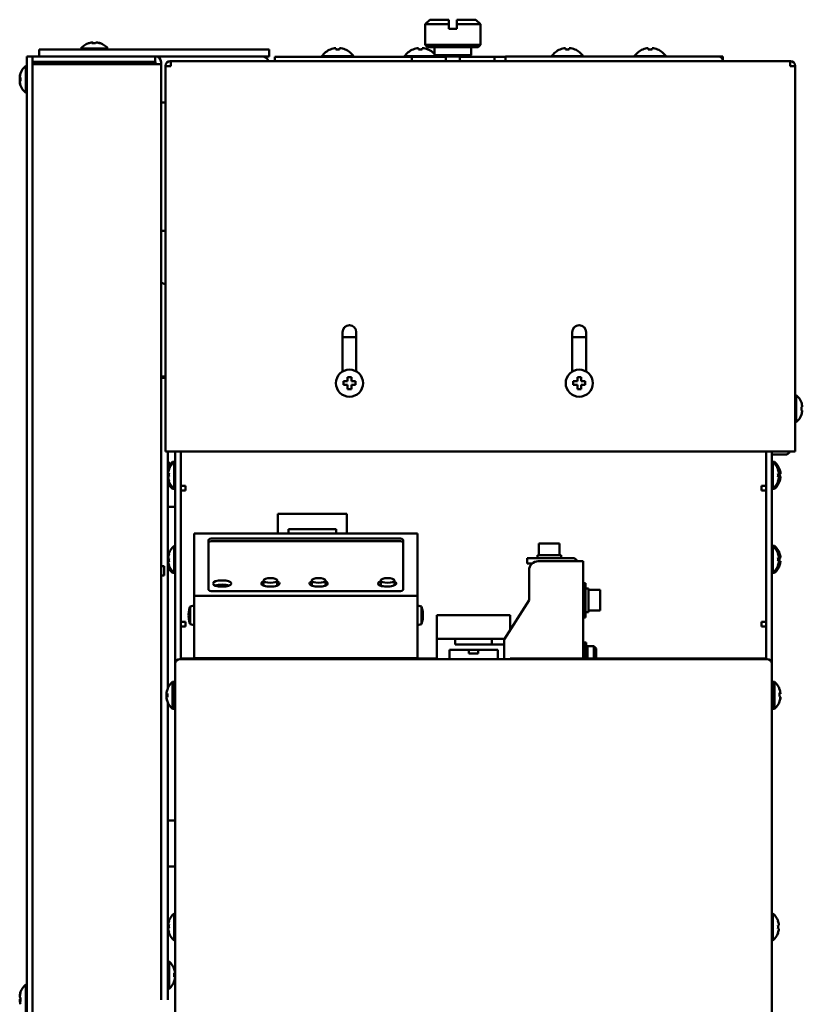
# Model space of a CAD drawing. Units: millimetres. Extents: x 164 to 1038, y 151 to 768.
# Drawn here: x 164 to 334, y 292 to 506 of the extents above; entities that cross this region are included whole.
import ezdxf

# ---------------------------------------------------------------- set-up
doc = ezdxf.new("R2010")
doc.units = ezdxf.units.MM
doc.header["$LTSCALE"] = 2
doc.layers.add('Visible (ISO)', color=7, linetype='Continuous', lineweight=50)

msp = doc.modelspace()

# ---------------------------------------------------------------- linework, layer by layer
at = {"layer": 'Visible (ISO)'}
for p, q in [((252.771, 506.188), (251.771, 505.188)), ((256.871, 506.188), (252.771, 506.188)), ((262.771, 506.188), (258.671, 506.188)), ((262.771, 506.188), (263.771, 505.188)), ((251.771, 505.188), (256.871, 505.188)), ((251.771, 505.188), (251.771, 500.688)), ((256.871, 504.188), (256.871, 505.188)), ((256.871, 504.188), (258.671, 504.188)), ((258.671, 505.188), (263.771, 505.188)), ((258.671, 505.188), (258.671, 504.188)), ((263.771, 505.188), (263.771, 500.688)), ((167.771, 499.688), (167.771, 498.188)), ((167.771, 499.688), (169.771, 499.688)), ((215.771, 499.688), (169.771, 499.688)), ((176.821, 499.939), (182.721, 499.939)), ((176.821, 499.939), (176.821, 499.688)), ((179.322, 501.247), (179.322, 501.055)), ((179.428, 501.247), (179.428, 501.061)), ((180.221, 501.247), (180.221, 501.235)), ((182.721, 499.939), (182.721, 499.688)), ((215.771, 499.688), (217.771, 499.688)), ((217.771, 498.188), (217.771, 499.688)), ((231.121, 499.722), (231.121, 499.702)), ((232.321, 500), (232.321, 499.702)), ((233.121, 499.702), (233.121, 500)), ((234.321, 499.702), (234.321, 499.722)), ((249.121, 499.722), (249.121, 499.702)), ((250.321, 500), (250.321, 499.702)), ((251.121, 499.702), (251.121, 500)), ((263.771, 500.688), (251.771, 500.688)), ((252.271, 500.188), (251.771, 500.688)), ((252.271, 500.188), (263.271, 500.188)), ((252.321, 499.702), (252.321, 499.722)), ((253.771, 500.188), (253.771, 498.488)), ((261.771, 500.188), (261.771, 498.488)), ((263.271, 500.188), (263.771, 500.688)), ((281.121, 499.722), (281.121, 499.702)), ((282.321, 500), (282.321, 499.702)), ((283.121, 499.702), (283.121, 500)), ((284.321, 499.702), (284.321, 499.722)), ((299.121, 499.722), (299.121, 499.702)), ((300.321, 500), (300.321, 499.702)), ((301.121, 499.702), (301.121, 500)), ((302.321, 499.702), (302.321, 499.722)), ((165.071, 497.188), (165.071, 498.188)), ((166.271, 498.188), (165.071, 498.188)), ((166.271, 498.188), (166.271, 496.988)), ((166.271, 498.188), (192.971, 498.188)), ((186.771, 498.208), (171.771, 498.208)), ((171.771, 498.208), (171.771, 498.188)), ((186.771, 498.208), (186.771, 498.188)), ((192.971, 498.188), (193.061, 498.188)), ((192.971, 496.988), (192.971, 498.188)), ((193.061, 498.188), (215.771, 498.188)), ((217.771, 498.188), (215.771, 498.188)), ((219.071, 498.138), (220.571, 498.138)), ((219.071, 498.138), (219.071, 497.188)), ((246.871, 498.138), (220.571, 498.138)), ((229.271, 498.238), (236.171, 498.238)), ((229.271, 498.238), (229.271, 498.138)), ((236.171, 498.238), (236.171, 498.138)), ((246.871, 498.138), (248.871, 498.138)), ((247.271, 498.238), (254.021, 498.238)), ((247.271, 498.238), (247.271, 498.138)), ((248.871, 497.188), (248.871, 498.138)), ((253.871, 498.138), (248.871, 498.138)), ((261.771, 498.488), (253.771, 498.488)), ((254.071, 498.188), (253.771, 498.488)), ((253.871, 498.138), (256.271, 498.138)), ((254.071, 498.188), (261.471, 498.188)), ((254.171, 498.188), (254.171, 498.138)), ((256.271, 497.188), (256.271, 498.188)), ((259.271, 497.188), (259.271, 498.188)), ((259.271, 498.138), (261.871, 498.138)), ((261.471, 498.188), (261.771, 498.488)), ((266.871, 498.138), (261.871, 498.138)), ((266.871, 498.138), (268.871, 498.138)), ((266.871, 498.138), (266.871, 497.188)), ((269.271, 498.138), (268.871, 498.138)), ((315.571, 498.188), (269.271, 498.188)), ((269.271, 498.188), (269.271, 497.188)), ((279.271, 498.238), (286.171, 498.238)), ((279.271, 498.238), (279.271, 498.188)), ((286.171, 498.238), (286.171, 498.188)), ((297.271, 498.238), (304.171, 498.238)), ((297.271, 498.238), (297.271, 498.188)), ((304.171, 498.238), (304.171, 498.188)), ((315.571, 498.188), (316.571, 498.188)), ((316.571, 497.188), (316.571, 498.188)), ((164.82, 490.238), (164.82, 496.138)), ((164.82, 496.138), (165.071, 496.138)), ((165.071, 497.188), (165.071, 289.188)), ((166.271, 497.188), (166.271, 289.188)), ((166.271, 496.988), (192.971, 496.988)), ((166.271, 496.488), (166.271, 289.888)), ((193.061, 496.488), (166.271, 496.488)), ((167.471, 496.978), (167.471, 496.488)), ((178.471, 496.988), (178.471, 496.488)), ((181.071, 496.988), (181.071, 496.488)), ((193.061, 496.988), (192.971, 496.988)), ((193.061, 496.488), (194.271, 496.488)), ((193.071, 496.488), (193.071, 496.978)), ((194.271, 496.978), (194.271, 496.488)), ((194.271, 488.188), (194.271, 496.488)), ((195.271, 496.088), (195.271, 496.178)), ((195.271, 496.088), (195.271, 412.188)), ((196.371, 496.088), (195.271, 496.088)), ((196.271, 496.178), (196.271, 496.088)), ((196.281, 497.188), (196.371, 497.188)), ((196.371, 496.188), (196.281, 496.188)), ((331.171, 497.188), (196.371, 497.188)), ((196.371, 496.178), (196.371, 497.188)), ((196.371, 496.178), (196.371, 496.088)), ((331.171, 497.188), (331.261, 497.188)), ((331.171, 497.188), (331.171, 496.178)), ((331.261, 496.188), (331.171, 496.188)), ((331.171, 496.088), (331.171, 496.178)), ((332.271, 496.088), (331.171, 496.088)), ((331.271, 496.088), (331.271, 496.178)), ((332.271, 496.178), (332.271, 496.088)), ((332.271, 496.088), (332.271, 412.188)), ((163.513, 493.728), (163.53, 493.728)), ((163.716, 493.588), (163.513, 493.588)), ((163.513, 493.019), (163.66, 493.019)), ((163.716, 494.488), (163.694, 494.488)), ((163.513, 492.788), (163.716, 492.788)), ((163.513, 492.649), (163.53, 492.649)), ((163.694, 491.888), (163.716, 491.888)), ((164.82, 490.238), (165.071, 490.238)), ((194.271, 488.188), (195.271, 488.188)), ((194.271, 488.188), (194.271, 460.188)), ((194.271, 292.788), (194.271, 460.188)), ((195.271, 460.188), (194.271, 460.188)), ((195.271, 448.539), (194.271, 448.97)), ((233.771, 429.594), (233.771, 438.188)), ((236.771, 438.188), (236.771, 429.613)), ((283.771, 429.594), (283.771, 438.188)), ((286.771, 438.188), (286.771, 429.613)), ((233.771, 437.064), (236.771, 437.064)), ((283.771, 437.064), (286.771, 437.064)), ((194.271, 428.488), (195.271, 428.488)), ((195.271, 428.188), (194.271, 428.188)), ((234.888, 427.464), (233.988, 427.464)), ((233.988, 427.464), (233.988, 426.664)), ((233.988, 426.664), (234.888, 426.664)), ((235.688, 428.364), (234.888, 428.364)), ((234.888, 428.364), (234.888, 427.464)), ((234.888, 426.664), (234.888, 425.764)), ((235.688, 427.464), (235.688, 428.364)), ((236.588, 427.464), (235.688, 427.464)), ((235.688, 426.664), (236.588, 426.664)), ((235.688, 425.764), (235.688, 426.664)), ((236.588, 426.664), (236.588, 427.464)), ((284.888, 427.464), (283.988, 427.464)), ((283.988, 427.464), (283.988, 426.664)), ((283.988, 426.664), (284.888, 426.664)), ((285.688, 428.364), (284.888, 428.364)), ((284.888, 428.364), (284.888, 427.464)), ((284.888, 426.664), (284.888, 425.764)), ((285.688, 427.464), (285.688, 428.364)), ((286.588, 427.464), (285.688, 427.464)), ((285.688, 426.664), (286.588, 426.664)), ((285.688, 425.764), (285.688, 426.664)), ((286.588, 426.664), (286.588, 427.464)), ((234.888, 425.764), (235.688, 425.764)), ((284.888, 425.764), (285.688, 425.764)), ((332.522, 424.471), (332.271, 424.471)), ((332.522, 424.471), (332.522, 418.571)), ((333.648, 422.821), (333.627, 422.821)), ((333.83, 421.921), (333.627, 421.921)), ((333.627, 421.121), (333.83, 421.121)), ((333.627, 420.221), (333.648, 420.221)), ((332.522, 418.571), (332.271, 418.571)), ((195.271, 412.188), (332.271, 412.188)), ((195.771, 412.188), (195.771, 360.703)), ((197.371, 408.688), (197.371, 412.188)), ((198.571, 408.688), (198.571, 412.188)), ((325.971, 412.188), (325.971, 408.688)), ((327.171, 412.188), (327.171, 408.688)), ((195.771, 409.688), (196.205, 409.688)), ((196.205, 409.333), (196.205, 409.688)), ((196.77, 409.595), (196.77, 409.938)), ((196.77, 409.938), (197.021, 409.938)), ((197.021, 409.85), (197.021, 409.938)), ((197.12, 404.038), (197.12, 409.938)), ((197.12, 409.938), (197.371, 409.938)), ((330.061, 411.521), (327.171, 411.521)), ((327.422, 409.938), (327.171, 409.938)), ((327.422, 409.938), (327.422, 404.038)), ((327.521, 409.938), (327.521, 409.85)), ((327.772, 409.938), (327.521, 409.938)), ((327.772, 409.938), (327.772, 409.595)), ((195.813, 407.431), (196.007, 407.431)), ((195.813, 407.341), (196, 407.341)), ((197.371, 408.688), (197.371, 370.088)), ((198.571, 408.688), (198.571, 404.688)), ((325.971, 408.688), (325.971, 404.688)), ((327.171, 370.088), (327.171, 408.688)), ((328.548, 408.288), (328.527, 408.288)), ((328.73, 407.388), (328.527, 407.388)), ((329.08, 407.481), (329.051, 407.481)), ((195.813, 406.546), (195.823, 406.546)), ((328.527, 406.588), (328.73, 406.588)), ((328.527, 405.688), (328.548, 405.688)), ((329.08, 406.496), (328.895, 406.496)), ((329.08, 406.71), (328.898, 406.71)), ((196.77, 404.038), (196.77, 404.382)), ((196.77, 404.038), (197.021, 404.038)), ((197.021, 404.038), (197.021, 404.127)), ((197.12, 404.038), (197.371, 404.038)), ((198.571, 403.688), (198.571, 404.688)), ((198.571, 404.688), (199.571, 404.688)), ((198.571, 403.688), (198.571, 375.088)), ((199.571, 403.688), (198.571, 403.688)), ((199.571, 404.688), (199.571, 403.688)), ((324.971, 403.688), (324.971, 404.688)), ((324.971, 404.688), (325.971, 404.688)), ((325.971, 403.688), (324.971, 403.688)), ((325.971, 404.688), (325.971, 403.688)), ((325.971, 403.688), (325.971, 375.088)), ((327.422, 404.038), (327.171, 404.038)), ((327.521, 404.127), (327.521, 404.038)), ((327.772, 404.038), (327.521, 404.038)), ((327.772, 404.382), (327.772, 404.038)), ((195.771, 400.155), (197.371, 400.155)), ((219.696, 398.613), (234.696, 398.613)), ((219.696, 394.311), (219.696, 398.613)), ((234.696, 398.613), (234.696, 394.311)), ((221.996, 395.313), (232.396, 395.313)), ((221.996, 394.311), (221.996, 395.313)), ((232.396, 395.313), (232.396, 394.311)), ((250.072, 394.311), (201.472, 394.311)), ((201.472, 394.311), (201.472, 380.76)), ((204.572, 382.101), (204.572, 392.909)), ((205.572, 393.251), (245.972, 393.251)), ((245.972, 392.687), (205.572, 392.687)), ((246.972, 392.909), (246.972, 382.101)), ((250.072, 380.76), (250.072, 394.311)), ((195.771, 390.155), (196.058, 390.155)), ((197.12, 385.738), (197.12, 391.638)), ((197.12, 391.638), (197.371, 391.638)), ((276.521, 392.188), (281.021, 392.188)), ((276.521, 389.588), (276.521, 392.188)), ((281.021, 389.588), (281.021, 392.188)), ((327.422, 391.638), (327.171, 391.638)), ((327.422, 391.638), (327.422, 385.738)), ((327.521, 391.638), (327.521, 391.55)), ((327.772, 391.638), (327.521, 391.638)), ((327.772, 391.638), (327.772, 391.295)), ((195.813, 389.142), (195.827, 389.142)), ((195.813, 388.351), (195.998, 388.351)), ((195.813, 388.235), (196.004, 388.235)), ((273.971, 388.988), (283.761, 388.988)), ((273.971, 388.988), (273.971, 387.788)), ((276.171, 389.588), (281.371, 389.588)), ((276.171, 388.988), (276.171, 389.588)), ((284.961, 388.288), (276.371, 388.288)), ((281.371, 388.988), (281.371, 389.588)), ((284.961, 388.288), (286.171, 388.288)), ((286.171, 367.088), (286.171, 388.288)), ((328.548, 389.988), (328.527, 389.988)), ((328.73, 389.088), (328.527, 389.088)), ((328.527, 388.288), (328.73, 388.288)), ((329.08, 388.274), (328.88, 388.274)), ((329.08, 388.303), (328.883, 388.303)), ((329.08, 389.103), (329.077, 389.103)), ((194.271, 387.188), (194.971, 387.188)), ((194.971, 385.188), (194.971, 387.188)), ((196.77, 385.738), (196.77, 386.082)), ((197.021, 385.738), (197.021, 385.827)), ((273.971, 387.788), (275.049, 387.788)), ((274.371, 386.288), (274.371, 379.788)), ((327.521, 385.827), (327.521, 385.738)), ((327.772, 386.082), (327.772, 385.738)), ((328.527, 387.388), (328.548, 387.388)), ((194.271, 385.188), (194.971, 385.188)), ((196.77, 385.738), (197.021, 385.738)), ((197.12, 385.738), (197.371, 385.738)), ((216.572, 383), (216.572, 384.11)), ((219.572, 383), (219.572, 384.11)), ((227.072, 383), (227.072, 384.11)), ((230.072, 383), (230.072, 384.11)), ((242.072, 382.964), (242.072, 384.11)), ((245.072, 383.042), (245.072, 384.11)), ((327.422, 385.738), (327.171, 385.738)), ((327.772, 385.738), (327.521, 385.738)), ((245.972, 381.759), (205.572, 381.759)), ((286.171, 383.538), (286.671, 383.538)), ((286.671, 383.538), (286.671, 376.038)), ((286.671, 382.388), (287.271, 382.388)), ((287.271, 382.388), (287.271, 377.188)), ((287.271, 382.038), (289.871, 382.038)), ((289.871, 382.038), (289.871, 377.538)), ((250.072, 380.76), (201.472, 380.76)), ((201.472, 380.76), (201.472, 367.173)), ((250.072, 367.173), (250.072, 380.76)), ((274.371, 379.788), (268.971, 371.226)), ((200.622, 378.441), (201.472, 378.669)), ((200.622, 374.597), (200.622, 378.441)), ((250.922, 378.441), (250.072, 378.669)), ((250.922, 378.441), (250.922, 374.597)), ((287.271, 377.538), (289.871, 377.538)), ((200.279, 376.792), (200.35, 376.792)), ((200.279, 376.593), (200.298, 376.593)), ((200.279, 376.246), (200.292, 376.246)), ((251.264, 376.796), (251.209, 376.796)), ((251.264, 376.242), (251.248, 376.242)), ((251.264, 376.575), (251.253, 376.575)), ((254.271, 370.088), (254.271, 376.588)), ((254.271, 376.588), (270.271, 376.588)), ((270.271, 376.588), (270.271, 373.287)), ((286.171, 376.038), (286.671, 376.038)), ((286.671, 377.188), (287.271, 377.188)), ((198.571, 374.088), (198.571, 375.088)), ((198.571, 375.088), (199.571, 375.088)), ((198.571, 374.088), (198.571, 370.088)), ((199.571, 374.088), (198.571, 374.088)), ((199.571, 375.088), (199.571, 374.088)), ((200.622, 374.597), (201.472, 374.369)), ((250.922, 374.597), (250.072, 374.369)), ((324.971, 374.088), (324.971, 375.088)), ((324.971, 375.088), (325.971, 375.088)), ((325.971, 374.088), (324.971, 374.088)), ((325.971, 375.088), (325.971, 374.088)), ((325.971, 374.088), (325.971, 370.088)), ((254.271, 371.388), (258.271, 371.388)), ((258.271, 371.388), (260.271, 371.388)), ((258.271, 371.388), (258.271, 370.188)), ((264.271, 371.388), (260.271, 371.388)), ((264.271, 371.388), (266.271, 371.388)), ((268.271, 371.388), (266.271, 371.388)), ((266.271, 370.188), (266.271, 371.388)), ((269.074, 371.388), (268.271, 371.388)), ((268.971, 371.226), (268.971, 367.001)), ((197.371, 370.088), (197.371, 366.488)), ((198.571, 370.088), (198.571, 367.088)), ((254.271, 367.088), (254.271, 370.088)), ((257.071, 367.001), (257.071, 369.013)), ((257.071, 369.013), (267.571, 369.013)), ((260.271, 370.188), (258.271, 370.188)), ((264.271, 370.188), (260.271, 370.188)), ((261.271, 368.188), (261.271, 369.013)), ((263.271, 368.188), (263.271, 369.013)), ((266.271, 370.188), (264.271, 370.188)), ((266.271, 370.188), (268.271, 370.188)), ((267.571, 369.013), (267.571, 367.001)), ((268.971, 370.188), (268.271, 370.188)), ((286.171, 370.588), (286.371, 370.588)), ((286.171, 369.788), (286.371, 369.788)), ((286.271, 370.588), (286.271, 369.788)), ((286.371, 367.088), (286.371, 370.588)), ((286.371, 370.588), (286.771, 370.588)), ((286.771, 370.588), (286.771, 367.088)), ((286.771, 369.288), (287.071, 369.288)), ((287.071, 367.088), (287.071, 369.788)), ((287.071, 369.788), (288.471, 369.788)), ((288.471, 367.088), (288.471, 369.788)), ((288.971, 369.288), (288.471, 369.788)), ((288.971, 369.288), (288.971, 367.088)), ((325.971, 367.088), (325.971, 370.088)), ((327.171, 366.488), (327.171, 370.088)), ((326.171, 367.001), (198.371, 367.001)), ((198.571, 367.088), (199.571, 367.088)), ((198.571, 367.088), (198.571, 367.001)), ((253.271, 367.088), (199.571, 367.088)), ((250.072, 367.173), (201.472, 367.173)), ((253.271, 367.088), (254.271, 367.088)), ((254.271, 367.001), (254.271, 367.088)), ((261.271, 368.188), (263.271, 368.188)), ((270.271, 367.088), (271.271, 367.088)), ((270.271, 367.088), (270.271, 367.001)), ((324.971, 367.088), (271.271, 367.088)), ((324.971, 367.088), (325.971, 367.088)), ((325.971, 367.001), (325.971, 367.088)), ((197.371, 366.001), (197.371, 366.488)), ((197.498, 366.488), (197.371, 366.488)), ((197.371, 357.001), (197.371, 366.001)), ((327.171, 366.488), (327.044, 366.488)), ((327.171, 366.488), (327.171, 366.001)), ((327.171, 366.001), (327.171, 357.001)), ((196.77, 356.138), (196.77, 362.038)), ((196.77, 362.038), (197.021, 362.038)), ((197.021, 356.138), (197.021, 362.038)), ((197.021, 360.388), (197.371, 360.388)), ((327.521, 360.388), (327.171, 360.388)), ((327.521, 362.038), (327.521, 356.138)), ((327.772, 362.038), (327.521, 362.038)), ((327.772, 362.038), (327.772, 356.138)), ((195.463, 359.632), (195.48, 359.632)), ((195.463, 359.49), (195.666, 359.49)), ((195.463, 359.487), (195.666, 359.487)), ((195.463, 359.244), (195.585, 359.244)), ((195.463, 358.687), (195.463, 358.687)), ((195.463, 358.545), (195.48, 358.545)), ((329.08, 359.527), (328.885, 359.527)), ((329.08, 359.446), (328.891, 359.446)), ((329.08, 358.65), (329.071, 358.65)), ((329.08, 359.504), (329.074, 359.504)), ((329.08, 359.473), (329.077, 359.473)), ((329.08, 358.673), (329.077, 358.673)), ((195.771, 357.474), (195.771, 292.788)), ((196.77, 356.138), (197.021, 356.138)), ((197.021, 357.788), (197.371, 357.788)), ((197.371, 357.001), (197.371, 279.578)), ((327.521, 357.788), (327.171, 357.788)), ((327.171, 279.578), (327.171, 357.001)), ((327.772, 356.138), (327.521, 356.138)), ((195.771, 331.858), (197.371, 331.858)), ((195.771, 321.858), (197.371, 321.858)), ((197.12, 305.738), (197.12, 311.638)), ((197.12, 311.638), (197.371, 311.638)), ((327.422, 311.638), (327.171, 311.638)), ((327.422, 311.638), (327.422, 305.738)), ((195.813, 309.145), (196.004, 309.145)), ((195.813, 309.023), (195.997, 309.023)), ((328.548, 309.988), (328.527, 309.988)), ((328.73, 309.088), (328.527, 309.088)), ((195.813, 308.232), (195.827, 308.232)), ((328.527, 308.288), (328.73, 308.288)), ((328.527, 307.388), (328.548, 307.388)), ((197.12, 305.738), (197.371, 305.738)), ((327.422, 305.738), (327.171, 305.738)), ((196.022, 301.138), (195.771, 301.138)), ((196.022, 301.138), (196.022, 295.238)), ((197.148, 299.488), (197.127, 299.488)), ((197.33, 298.588), (197.127, 298.588)), ((164.82, 290.238), (164.82, 296.138)), ((164.82, 296.138), (165.071, 296.138)), ((197.127, 297.788), (197.33, 297.788)), ((197.127, 296.888), (197.148, 296.888)), ((163.513, 293.689), (163.547, 293.689)), ((163.695, 294.488), (163.694, 294.488)), ((196.022, 295.238), (195.771, 295.238)), ((163.53, 293.588), (163.513, 293.588)), ((163.513, 292.925), (163.697, 292.925)), ((163.513, 292.788), (163.53, 292.788)), ((163.513, 292.688), (163.696, 292.688)), ((163.694, 291.888), (163.695, 291.888))]:
    msp.add_line(p, q, dxfattribs=at)
for centre in [(235.288, 427.064), (285.288, 427.064)]:
    msp.add_circle(centre, 2.95, dxfattribs=at)
for centre, radius, start, end in [((179.771, 497.388), 3.9, 109.64912, 139.14875), ((179.771, 497.388), 3.9, 40.85125, 70.35088), ((232.721, 495.832), 4.206, 112.35761, 145.10562), ((232.721, 495.832), 4.187, 95.4818, 112.46494), ((232.721, 495.832), 3.89, 84.09806, 95.90194), ((232.721, 495.832), 4.187, 67.53506, 84.5182), ((232.721, 495.832), 4.206, 34.89438, 67.64239), ((250.721, 495.832), 4.206, 112.35761, 145.10562), ((250.721, 495.832), 4.187, 95.4818, 112.46494), ((250.721, 495.832), 3.89, 84.09806, 95.90194), ((250.721, 495.832), 4.187, 67.53506, 84.5182), ((250.721, 495.832), 4.206, 43.52188, 67.64239), ((282.721, 495.832), 4.206, 112.35761, 145.10562), ((282.721, 495.832), 4.187, 95.4818, 112.46494), ((282.721, 495.832), 3.89, 84.09806, 95.90194), ((282.721, 495.832), 4.187, 67.53506, 84.5182), ((282.721, 495.832), 4.206, 34.89438, 67.64239), ((300.721, 495.832), 4.206, 112.35761, 145.10562), ((300.721, 495.832), 4.187, 95.4818, 112.46494), ((300.721, 495.832), 3.89, 84.09806, 95.90194), ((300.721, 495.832), 4.187, 67.53506, 84.5182), ((300.721, 495.832), 4.206, 34.89438, 67.64239), ((193.061, 496.978), 1.21, 0, 90), ((216.271, 496.688), 1.5, 19.47122, 90), ((315.571, 497.188), 1, 0, 90), ((167.371, 493.188), 3.9, 130.85125, 160.52878), ((167.481, 496.978), 1.21, 179.52648, 180), ((167.481, 496.978), 0.01, 90, 180), ((193.061, 496.978), 0.01, 0, 90), ((196.281, 496.178), 1.01, 90, 180), ((196.281, 496.178), 0.01, 90, 180), ((331.261, 496.178), 1.01, 0, 90), ((331.261, 496.178), 0.01, 0, 90), ((167.371, 493.188), 3.879, 160.42135, 174.08184), ((167.371, 493.188), 3.9, 160.52878, 167.2116), ((167.371, 493.188), 3.677, 173.75468, 186.24532), ((167.371, 493.188), 3.879, 185.91816, 199.57865), ((167.371, 493.188), 3.9, 192.7884, 199.47122), ((167.371, 493.188), 3.9, 199.47122, 229.14875), ((235.271, 438.188), 1.5, 0, 180), ((285.271, 438.188), 1.5, 0, 180), ((329.971, 421.521), 3.9, 19.47122, 49.14875), ((329.971, 421.521), 3.879, 5.91816, 19.57865), ((329.971, 421.521), 3.9, 310.85125, 340.52878), ((329.971, 421.521), 3.677, 353.75468, 6.24532), ((329.971, 421.521), 3.879, 340.42135, 354.08184), ((330.061, 412.731), 1.21, 270, 333.36455), ((199.321, 406.988), 3.9, 130.85125, 155.54081), ((199.671, 406.988), 3.9, 130.85125, 160.40095), ((324.871, 406.988), 3.9, 19.47122, 49.14875), ((325.221, 406.988), 3.9, 20.23316, 49.14875), ((324.871, 406.988), 3.879, 5.91816, 19.57865), ((324.871, 406.988), 3.677, 353.75468, 6.24532), ((199.321, 406.988), 3.9, 204.45919, 229.14875), ((199.671, 406.988), 3.9, 199.59905, 229.14875), ((324.871, 406.988), 3.9, 310.85125, 340.52878), ((325.221, 406.988), 3.9, 310.85125, 339.76684), ((324.871, 406.988), 3.879, 340.42135, 354.08184), ((199.671, 388.688), 3.9, 130.85125, 160.31146), ((324.871, 388.688), 3.9, 19.47122, 49.14875), ((325.221, 388.688), 3.9, 19.4848, 49.14875), ((276.371, 386.288), 2, 90, 180), ((283.761, 387.778), 1.21, 24.92854, 90), ((324.871, 388.688), 3.879, 5.91816, 19.57865), ((324.871, 388.688), 3.677, 353.75468, 6.24532), ((324.871, 388.688), 3.879, 340.42135, 354.08184), ((199.321, 388.688), 3.9, 204.45919, 229.14875), ((199.671, 388.688), 3.9, 199.68854, 229.14875), ((324.871, 388.688), 3.9, 310.85125, 340.52878), ((325.221, 388.688), 3.9, 310.85125, 340.5152), ((205.725, 376.519), 5.454, 159.36138, 175.77637), ((245.818, 376.519), 5.454, 3.80279, 20.63862), ((205.725, 376.519), 5.454, 184.22363, 200.63862), ((245.818, 376.519), 5.454, 339.36138, 356.19721), ((198.371, 366.001), 1, 90, 180), ((326.171, 366.001), 1, 0, 90), ((199.321, 359.088), 3.9, 160.5286, 167.78384), ((199.321, 359.088), 3.9, 130.85125, 160.5286), ((325.221, 359.088), 3.9, 19.57463, 49.14875), ((325.221, 359.088), 3.9, 19.48664, 19.57463), ((199.321, 359.088), 3.9, 192.21616, 199.4714), ((199.321, 359.088), 3.9, 199.4714, 229.14875), ((325.221, 359.088), 3.9, 310.85125, 340.42537), ((325.221, 359.088), 3.9, 340.42537, 340.51336), ((199.671, 308.688), 3.9, 130.85125, 160.29082), ((324.871, 308.688), 3.9, 19.47122, 49.14875), ((324.871, 308.688), 3.879, 5.91816, 19.57865), ((324.871, 308.688), 3.677, 353.75468, 6.24532), ((199.671, 308.688), 3.9, 199.70918, 229.14875), ((324.871, 308.688), 3.9, 310.85125, 340.52878), ((324.871, 308.688), 3.879, 340.42135, 354.08184), ((193.471, 298.188), 3.9, 19.47122, 49.14875), ((193.471, 298.188), 3.879, 5.91816, 19.57865), ((193.471, 298.188), 3.677, 353.75468, 6.24532), ((167.371, 293.188), 3.9, 130.85125, 159.78634), ((193.471, 298.188), 3.9, 310.85125, 340.52878), ((193.471, 298.188), 3.879, 340.42135, 354.08184), ((167.371, 293.188), 3.879, 172.58432, 174.08184), ((167.371, 293.188), 3.879, 185.91816, 187.41568), ((167.371, 293.188), 3.677, 179.76975, 180.23025), ((167.371, 293.188), 3.9, 199.47122, 200.21366)]:
    msp.add_arc(centre, radius, start, end, dxfattribs=at)
for centre, major_axis, ratio, start_param, end_param in [((179.719, 497.388), (0, 3.879), 0.9912989, 0.1032914, 0.3417119), ((178.483, 497.388), (0, 3.677), 0.1316299, 6.2660724, 6.3921867), ((179.375, 497.388), (0, 3.879), 0.1316299, 0.1032914, 0.3417119), ((179.6, 497.388), (0, 3.677), 0.9912989, 6.1741839, 6.3921867), ((179.824, 497.388), (0, 3.879), 0.9912989, 0.1032914, 0.1308635), ((179.375, 497.388), (0, 3.879), 0.1316299, 5.9582414, 6.1798939), ((179.943, 497.388), (0, 3.677), 0.9912989, 6.2660724, 6.3301493), ((180.168, 497.388), (0, 3.879), 0.1316299, 0.1032914, 0.3417119), ((179.719, 497.388), (0, 3.879), 0.9912989, 5.9414734, 6.1798939), ((179.824, 497.388), (0, 3.879), 0.9912989, 5.9582414, 6.1798939), ((181.06, 497.388), (0, 3.677), 0.1316299, 6.2362214, 6.3921867), ((167.371, 493.374), (-3.879, 0), 0.8861727, 5.9529862, 6.1798939), ((167.371, 493.003), (-3.879, 0), 0.8861727, 6.1120876, 6.1798939), ((167.371, 493.543), (-3.879, 0), 0.4633551, 0.1032914, 0.3301991), ((167.371, 492.834), (-3.879, 0), 0.4633551, 6.0846893, 6.1798939), ((167.371, 493.374), (-3.879, 0), 0.8861727, 0.1032914, 0.1710977), ((167.371, 494.34), (-3.677, 0), 0.4633551, 6.1962222, 6.2210411), ((167.371, 492.834), (-3.879, 0), 0.4633551, 0.1032914, 0.1710977), ((167.371, 493.003), (-3.879, 0), 0.8861727, 0.1032914, 0.198496), ((167.371, 492.586), (-3.677, 0), 0.8861727, 6.1962222, 6.2210411), ((199.671, 407.033), (-3.879, 0), 0.9937319, 5.9414734, 6.1798939), ((199.671, 407.386), (-3.879, 0), 0.1117897, 5.9414734, 6.1798939), ((199.671, 406.944), (-3.879, 0), 0.9937319, 6.156541, 6.1798939), ((199.671, 407.386), (-3.879, 0), 0.1117897, 0.1032914, 0.3259355), ((199.671, 407.134), (-3.677, 0), 0.9937319, 6.1741839, 6.3921867), ((199.671, 408.28), (-3.677, 0), 0.1117897, 6.1741839, 6.3141992), ((325.221, 408.241), (3.677, 0), 0.2665066, 6.1741839, 6.3811017), ((325.221, 406.882), (3.879, 0), 0.9638331, 0.1032914, 0.3417119), ((325.221, 407.374), (3.879, 0), 0.2665066, 5.9414734, 6.1798939), ((325.221, 407.095), (3.879, 0), 0.9638331, 0.1032914, 0.3350782), ((199.671, 406.591), (-3.879, 0), 0.1117897, 5.9414734, 6.1798939), ((199.671, 407.033), (-3.879, 0), 0.9937319, 0.1032914, 0.3417119), ((199.671, 406.944), (-3.879, 0), 0.9937319, 0.1032914, 0.3259355), ((199.671, 405.697), (-3.677, 0), 0.1117897, 6.1741839, 6.3229687), ((199.671, 406.843), (-3.677, 0), 0.9937319, 6.2434019, 6.3141992), ((325.221, 406.642), (3.677, 0), 0.9638331, 6.1741839, 6.3921867), ((325.221, 406.882), (3.879, 0), 0.9638331, 5.9414734, 6.1798939), ((325.221, 406.603), (3.879, 0), 0.2665066, 5.9414734, 6.1798939), ((325.221, 405.735), (3.677, 0), 0.2665066, 6.1741839, 6.1981741), ((325.221, 407.335), (3.677, 0), 0.9638331, 6.1852689, 6.1981741), ((325.221, 406.603), (3.879, 0), 0.2665066, 0.1032914, 0.3350782), ((325.221, 407.095), (3.879, 0), 0.9638331, 6.122365, 6.1798939), ((205.572, 392.909), (-1, 0), 0.3420201, 4.712389, 6.2831853), ((205.572, 392.345), (-1, 0), 0.3420201, 4.712389, 6.2831853), ((245.972, 392.909), (1, 0), 0.3420201, 0, 1.5707963), ((245.972, 392.345), (1, 0), 0.3420201, 0, 1.5707963), ((199.671, 388.747), (-3.879, 0), 0.989393, 5.9585933, 6.1798939), ((199.671, 388.63), (-3.879, 0), 0.989393, 5.9414734, 6.1798939), ((199.671, 389.084), (-3.879, 0), 0.1452636, 0.1032914, 0.3417119), ((199.671, 388.293), (-3.879, 0), 0.1452636, 5.9585933, 6.1798939), ((199.671, 388.747), (-3.879, 0), 0.989393, 0.1032914, 0.1337833), ((199.671, 388.63), (-3.879, 0), 0.989393, 0.1032914, 0.3417119), ((199.671, 388.293), (-3.879, 0), 0.1452636, 0.1032914, 0.3417119), ((199.671, 388.5), (-3.677, 0), 0.989393, 6.1741839, 6.3921867), ((199.671, 389.975), (-3.677, 0), 0.1452636, 6.2312529, 6.3921867), ((199.671, 388.877), (-3.677, 0), 0.989393, 6.2757115, 6.3351177), ((325.221, 389.988), (3.677, 0), 0.0366027, 6.1741839, 6.2961354), ((325.221, 388.674), (3.879, 0), 0.9993299, 0.1032914, 0.3417119), ((325.221, 389.088), (3.879, 0), 0.0366027, 5.9414734, 6.1798939), ((325.221, 388.641), (3.677, 0), 0.9993299, 6.1741839, 6.3921867), ((325.221, 388.674), (3.879, 0), 0.9993299, 5.9414734, 6.1798939), ((325.221, 388.289), (3.879, 0), 0.0366027, 5.9414734, 6.1798939), ((325.221, 388.703), (3.879, 0), 0.9993299, 0.1032914, 0.3346489), ((325.221, 388.736), (3.677, 0), 0.9993299, 6.2702352, 6.3664251), ((325.221, 388.289), (3.879, 0), 0.0366027, 0.1032914, 0.3346489), ((325.221, 388.703), (3.879, 0), 0.9993299, 6.1722972, 6.1798939), ((199.671, 387.402), (-3.677, 0), 0.1452636, 6.2757115, 6.3921867), ((325.221, 387.389), (3.677, 0), 0.0366027, 6.1741839, 6.3664251), ((218.072, 383.452), (2, 0), 0.3420201, 2.4188584, 7.0059196), ((228.572, 383.452), (2, 0), 0.3420201, 2.4188584, 7.0059196), ((243.472, 383.452), (2, 0), 0.3420201, 2.3461938, 6.9266864), ((205.572, 382.101), (-1, 0), 0.3420201, 0, 1.5707963), ((207.572, 382.513), (2, 0), 0.3420201, 0.7571727, 2.38442), ((207.572, 382.513), (-2, 0), 0.3420201, 3.8987653, 5.5260126), ((207.572, 382.325), (-2, 0), 0.3420201, 4.1104571, 5.3143209), ((243.472, 382.513), (2, 0), 0.3420201, 2.3461938, 2.38442), ((243.472, 382.513), (-2, 0), 0.3420201, 5.4877865, 5.5260126), ((245.972, 382.101), (1, 0), 0.3420201, 4.712389, 6.2831853), ((245.818, 376.686), (5.45, 0), 0.5529502, 0.036706, 0.2032336), ((245.818, 377.127), (5.342, 0), 0.8332143, 6.245734, 6.3206367), ((205.725, 376.693), (-5.45, 0), 0.4979405, 6.0799517, 6.2464793), ((205.725, 376.619), (-5.45, 0), 0.8672112, 6.2192291, 6.2464793), ((205.725, 376.346), (-5.45, 0), 0.4979405, 6.0799517, 6.2464793), ((205.725, 376.42), (-5.45, 0), 0.8672112, 6.204263, 6.2464793), ((205.725, 376.693), (-5.45, 0), 0.4979405, 0.036706, 0.0639562), ((205.725, 376.619), (-5.45, 0), 0.8672112, 0.036706, 0.2032336), ((205.725, 376.42), (-5.45, 0), 0.8672112, 0.036706, 0.2032336), ((205.725, 377.067), (-5.342, 0), 0.8672112, 6.245734, 6.3206367), ((205.725, 375.565), (-5.342, 0), 0.4979405, 6.245734, 6.3206367), ((245.818, 376.353), (5.45, 0), 0.5529502, 0.036706, 0.2032336), ((245.818, 376.63), (5.45, 0), 0.8332143, 6.0799517, 6.2464793), ((245.818, 376.409), (5.45, 0), 0.8332143, 6.0799517, 6.2464793), ((245.818, 375.603), (5.342, 0), 0.5529502, 6.245734, 6.3206367), ((245.818, 376.409), (5.45, 0), 0.8332143, 0.036706, 0.0855097), ((245.818, 376.63), (5.45, 0), 0.8332143, 0.036706, 0.0553263), ((245.818, 376.686), (5.45, 0), 0.5529502, 6.227859, 6.2464793), ((199.321, 359.09), (-3.879, 0), 0.9999913, 5.9414734, 6.1798939), ((199.321, 360.388), (-3.677, 0), 0.0041758, 6.1741839, 6.3892206), ((325.221, 360.382), (3.677, 0), 0.1006399, 6.2444065, 6.3921867), ((325.221, 359.129), (3.879, 0), 0.9949229, 0.1032914, 0.3417119), ((325.221, 360.387), (3.677, 0), 0.0389981, 6.2230493, 6.3704112), ((199.321, 359.282), (-3.879, 0), 0.8746769, 6.0960314, 6.1798939), ((199.321, 359.438), (-3.879, 0), 0.4847064, 6.1081061, 6.1798939), ((199.321, 359.488), (-3.879, 0), 0.0041758, 5.9414734, 6.1798939), ((199.321, 359.087), (-3.879, 0), 0.9999913, 6.1790281, 6.1798939), ((199.321, 359.488), (-3.879, 0), 0.0041758, 0.1032914, 0.3408105), ((199.321, 358.895), (-3.879, 0), 0.8746769, 6.1081061, 6.1798939), ((199.321, 358.739), (-3.879, 0), 0.4847064, 5.9514797, 6.1798939), ((199.321, 359.438), (-3.879, 0), 0.4847064, 0.1032914, 0.1871539), ((199.321, 359.282), (-3.879, 0), 0.8746769, 0.1032914, 0.1750793), ((199.321, 358.688), (-3.879, 0), 0.0041758, 5.9414734, 6.1798939), ((199.321, 359.09), (-3.879, 0), 0.9999913, 0.1032914, 0.3417119), ((199.321, 359.087), (-3.879, 0), 0.9999913, 0.1032914, 0.3408105), ((199.321, 358.895), (-3.879, 0), 0.8746769, 0.1032914, 0.3317056), ((199.321, 359.094), (-3.677, 0), 0.9999913, 6.1741839, 6.3921867), ((199.321, 359.083), (-3.677, 0), 0.9999913, 6.2817089, 6.3892206), ((199.321, 359.719), (-3.677, 0), 0.8746769, 0.0732611, 0.0907503), ((325.221, 359.486), (3.879, 0), 0.1006399, 0.1032914, 0.3417119), ((325.221, 359.219), (3.677, 0), 0.9949229, 6.1741839, 6.3921867), ((325.221, 358.69), (3.879, 0), 0.1006399, 0.1032914, 0.3417119), ((325.221, 359.129), (3.879, 0), 0.9949229, 5.9414734, 6.1798939), ((325.221, 359.486), (3.879, 0), 0.1006399, 5.9564489, 6.1798939), ((325.221, 358.958), (3.677, 0), 0.9949229, 6.2444065, 6.3189561), ((325.221, 359.048), (3.879, 0), 0.9949229, 5.9564489, 6.1798939), ((325.221, 359.139), (3.677, 0), 0.9992393, 6.2584258, 6.2941143), ((325.221, 359.038), (3.677, 0), 0.9992393, 6.2722563, 6.2969841), ((325.221, 359.048), (3.879, 0), 0.9949229, 0.1032914, 0.124287), ((325.221, 359.488), (3.879, 0), 0.0389981, 0.1032914, 0.1189151), ((325.221, 359.104), (3.879, 0), 0.9992393, 6.165845, 6.1798939), ((325.221, 359.073), (3.879, 0), 0.9992393, 0.1032914, 0.1113862), ((325.221, 359.488), (3.879, 0), 0.0389981, 6.1732786, 6.1798939), ((325.221, 358.689), (3.879, 0), 0.0389981, 0.1032914, 0.1099067), ((325.221, 359.104), (3.879, 0), 0.9992393, 0.1032914, 0.1092402), ((325.221, 359.073), (3.879, 0), 0.9992393, 6.1739451, 6.1798939), ((199.321, 357.788), (-3.677, 0), 0.0041758, 6.1741839, 6.2846617), ((199.321, 357.951), (-3.677, 0), 0.4847064, 0.0732611, 0.0907503), ((325.221, 357.795), (3.677, 0), 0.1006399, 6.2474145, 6.3921867), ((325.221, 357.789), (3.677, 0), 0.0389981, 6.2693865, 6.3433213), ((199.671, 308.749), (-3.879, 0), 0.9883979, 5.9414734, 6.1798939), ((199.671, 309.084), (-3.879, 0), 0.1518865, 5.9414734, 6.1798939), ((199.671, 308.628), (-3.879, 0), 0.9883979, 6.1479768, 6.1798939), ((199.671, 309.084), (-3.879, 0), 0.1518865, 0.1032914, 0.3245203), ((199.671, 308.886), (-3.677, 0), 0.9883979, 6.1741839, 6.3921867), ((199.671, 309.973), (-3.677, 0), 0.1518865, 6.1741839, 6.2859444), ((199.671, 308.491), (-3.677, 0), 0.9883979, 6.2288282, 6.2859444), ((199.671, 308.293), (-3.879, 0), 0.1518865, 5.9414734, 6.1798939), ((199.671, 308.749), (-3.879, 0), 0.9883979, 0.1032914, 0.3417119), ((199.671, 308.628), (-3.879, 0), 0.9883979, 0.1032914, 0.3245203), ((199.671, 307.404), (-3.677, 0), 0.1518865, 6.1741839, 6.3375424), ((167.371, 293.307), (-3.879, 0), 0.9549278, 5.9414734, 6.1798939), ((167.371, 293.07), (-3.879, 0), 0.9549278, 5.9414734, 6.1798939), ((167.371, 294.43), (-3.677, 0), 0.2968381, 6.1741839, 6.3921867), ((167.371, 293.57), (-3.879, 0), 0.2968381, 0.1032914, 0.3417119), ((167.371, 292.806), (-3.879, 0), 0.2968381, 5.9450826, 6.1798939), ((167.371, 293.307), (-3.879, 0), 0.9549278, 0.1032914, 0.1679989), ((167.371, 292.806), (-3.879, 0), 0.2968381, 0.1032914, 0.3417119), ((167.371, 293.07), (-3.879, 0), 0.9549278, 0.1032914, 0.3381027), ((167.371, 292.803), (-3.677, 0), 0.9549278, 6.1741839, 6.3921867)]:
    msp.add_ellipse(centre, major_axis=major_axis, ratio=ratio, start_param=start_param, end_param=end_param, dxfattribs=at)
for centre, major_axis in [((207.572, 383.452), (-2, 0)), ((218.072, 384.11), (-1.5, 0)), ((228.572, 384.11), (-1.5, 0)), ((243.572, 384.11), (-1.5, 0))]:
    msp.add_ellipse(centre, major_axis=major_axis, ratio=0.3420201, dxfattribs=at)
for points, weights in [([(256.871, 505.188), (256.871, 505.735), (256.871, 506.188)], [1.03022902126, 1.0331445895, 1.0272681994]), ([(258.671, 506.188), (258.671, 505.735), (258.671, 505.188)], [1.0272681994, 1.0331445895, 1.03022902126])]:
    msp.add_rational_spline(points, weights, degree=2, dxfattribs=at)

doc.saveas('drawing.dxf')
